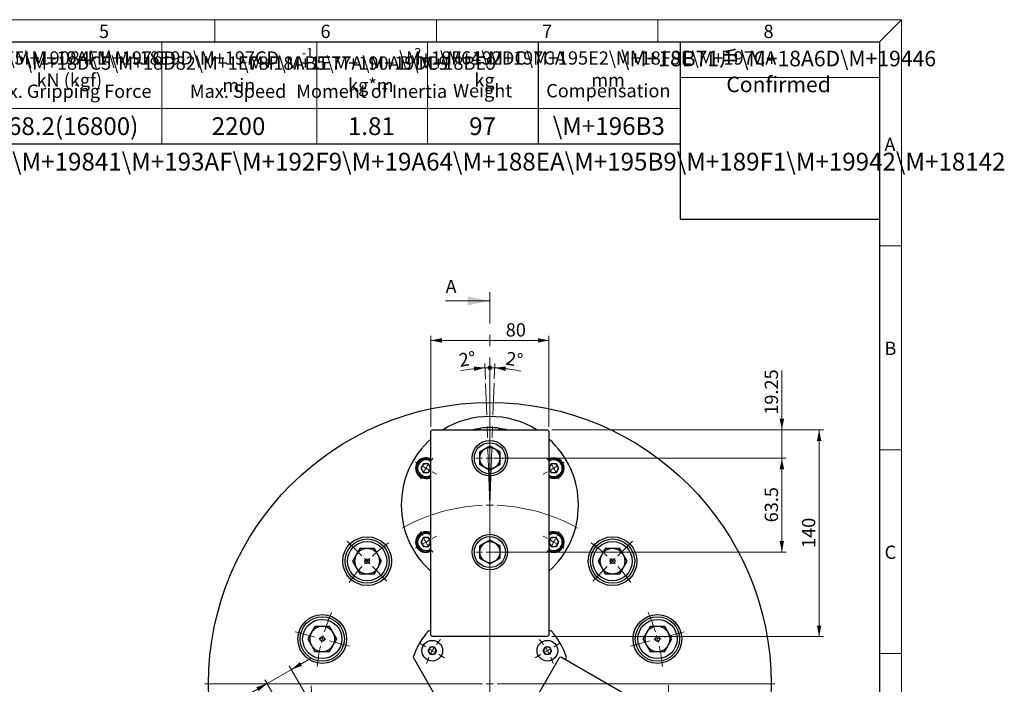
# Model space of a CAD drawing. Units: millimetres. Extents: x 4 to 471, y 1 to 292.
# Drawn here: x 216 to 438, y 142 to 292 of the extents above; entities that cross this region are included whole.
import ezdxf

# ---------------------------------------------------------------- set-up
doc = ezdxf.new("R2010")
doc.units = ezdxf.units.MM
doc.linetypes.add('CENTERX2', pattern=[20.32, 12.7, -2.54, 2.54, -2.54])
doc.styles.add('SLDTEXTSTYLE0', font='TXT', dxfattribs={"width": 0.75})
doc.styles.add('SLDTEXTSTYLE1', font='TXT', dxfattribs={"width": 0.75, "bigfont": 'bigfont'})
doc.styles.add('SLDTEXTSTYLE14', font='TXT', dxfattribs={"width": 0.684092, "bigfont": 'bigfont'})
doc.styles.add('SLDTEXTSTYLE15', font='TXT', dxfattribs={"width": 0.660547, "bigfont": 'bigfont'})
doc.styles.add('SLDTEXTSTYLE2', font='TXT', dxfattribs={"width": 0.7, "bigfont": 'bigfont'})
doc.styles.add('SLDTEXTSTYLE5', font='TXT', dxfattribs={"width": 0.666667, "bigfont": 'bigfont'})
doc.styles.add('SLDTEXTSTYLE6', font='TXT', dxfattribs={"width": 0.486185})
doc.styles.add('SLDTEXTSTYLE7', font='TXT', dxfattribs={"width": 0.636661, "bigfont": 'bigfont'})
doc.styles.add('SLDTEXTSTYLE8', font='TXT', dxfattribs={"width": 0.636661})
doc.dimstyles.new('SLDDIMSTYLE0', dxfattribs={"dimtxt": 3, "dimasz": 1, "dimexe": 0, "dimexo": 0.0625, "dimgap": 0.75, "dimtad": 1, "dimdec": 4, "dimlfac": 3, "dimzin": 12, "dimdsep": 46, "dimtxsty": 'SLDTEXTSTYLE0', "dimblk1": 'DOT', "dimsah": 1, "dimcen": 0.09, "dimazin": 3, "dimtfac": 1, "dimtofl": 0, "dimtmove": 0, "dimatfit": 3, "dimldrblk": 'DOT', "dimfxl": 0, "dimfrac": 2, "dimtolj": 1, "dimtzin": 12, "dimarcsym": 0})
doc.dimstyles.new('SLDDIMSTYLE1', dxfattribs={"dimtxt": 3, "dimasz": 2.5, "dimexe": 0, "dimexo": 0.0625, "dimgap": 0.75, "dimtad": 1, "dimdec": 4, "dimlfac": 3, "dimzin": 12, "dimdsep": 46, "dimtxsty": 'SLDTEXTSTYLE0', "dimblk2": 'DOT', "dimsah": 1, "dimcen": 0.09, "dimazin": 3, "dimtfac": 1, "dimtofl": 0, "dimtmove": 0, "dimatfit": 3, "dimfxl": 0, "dimfrac": 2, "dimtolj": 1, "dimtzin": 12, "dimarcsym": 0})
doc.dimstyles.new('SLDDIMSTYLE2', dxfattribs={"dimtxt": 3, "dimasz": 2.5, "dimexe": 0, "dimexo": 0.0625, "dimgap": 0.75, "dimtad": 1, "dimdec": 3, "dimlfac": 3, "dimrnd": 1e-09, "dimzin": 12, "dimdsep": 46, "dimtxsty": 'SLDTEXTSTYLE0', "dimsah": 1, "dimcen": 0.09, "dimadec": 0, "dimazin": 3, "dimtfac": 1, "dimtdec": 3, "dimtofl": 0, "dimtmove": 0, "dimatfit": 3, "dimfxl": 0, "dimfrac": 2, "dimtolj": 1, "dimtzin": 12, "dimarcsym": 0})
doc.dimstyles.new('SLDDIMSTYLE3', dxfattribs={"dimtxt": 3, "dimasz": 2.5, "dimexe": 0, "dimexo": 0.0625, "dimgap": 0.75, "dimtad": 1, "dimdec": 3, "dimlfac": 3, "dimrnd": 1e-09, "dimzin": 12, "dimdsep": 46, "dimtxsty": 'SLDTEXTSTYLE0', "dimsah": 1, "dimcen": 0.09, "dimadec": 0, "dimazin": 3, "dimtfac": 1, "dimtdec": 3, "dimtmove": 0, "dimatfit": 0, "dimfxl": 0, "dimfrac": 2, "dimtolj": 1, "dimtzin": 12, "dimarcsym": 0})

# ---------------------------------------------------------------- blocks, each defined once
blk = doc.blocks.new('SW_NOTE_1')
at = {"color": 0, "linetype": 'Continuous', "lineweight": 0, "attachment_point": 2}
for s, insert, char_height, style in [('2', (21.29, 5.76), 2.1, 'SLDTEXTSTYLE8'), ('\\M+18AB5\\M+190AB\\M+18BE9  kg*m', (10.23, 3.87), 3, 'SLDTEXTSTYLE7')]:
    blk.add_mtext(s, dxfattribs=dict(at, insert=insert, char_height=char_height, style=style))
blk = doc.blocks.new('SW_NOTE_2')
at = {"color": 0, "linetype": 'Continuous', "lineweight": 0, "attachment_point": 2}
for s, insert, char_height, style in [('-1', (30.42, 5.76), 2.1, 'SLDTEXTSTYLE0'), ('\\M+18DC5\\M+18D82\\M+1E78F\\M+1E77A\\M+19DC9  min', (14.44, 3.87), 3, 'SLDTEXTSTYLE2')]:
    blk.add_mtext(s, dxfattribs=dict(at, insert=insert, char_height=char_height, style=style))
blk = doc.blocks.new('_DOT')
at = {"color": 0, "linetype": 'ByBlock', "lineweight": -2}
blk.add_line((-0.5, 0), (-1, 0), dxfattribs=at)
at = {"color": 0, "linetype": 'ByBlock', "const_width": 0.5}
blk.add_lwpolyline([(-0.25, 0, 1), (0.25, 0, 1)], format="xyb", close=True, dxfattribs=at)
blk = doc.blocks.new('_D')
at = {"color": 7, "linetype": 'Continuous', "lineweight": 18}
blk.add_line((321.07, 210.94), (320.95, 214.47), dxfattribs=at)
for start, end in [(92, 102.286), (90, 92), (80.7838, 90)]:
    blk.add_arc((322.06, 182.5), 30.99, start, end, dxfattribs=at)
blk.add_solid([(320.98, 213.47), (318.45, 213.78), (318.53, 212.79)], dxfattribs=at)
at = {"color": 7, "linetype": 'Continuous', "lineweight": 18, "rotation": 177.6940711619852}
blk.add_blockref('_DOT', (322.06, 213.49), dxfattribs=at)
at = {"color": 7, "linetype": 'Continuous', "lineweight": 18, "insert": (314.87, 216.66), "char_height": 3, "attachment_point": 1, "rotation": 8.7625, "style": 'SLDTEXTSTYLE0'}
blk.add_mtext('2°', dxfattribs=at)
blk = doc.blocks.new('_D_1')
at = {"color": 7, "linetype": 'Continuous', "lineweight": 18}
blk.add_line((323.06, 210.98), (323.18, 214.47), dxfattribs=at)
for start, end in [(90, 99.2162), (88, 90), (76.9172, 88)]:
    blk.add_arc((322.06, 182.5), 30.99, start, end, dxfattribs=at)
blk.add_solid([(323.15, 213.47), (325.6, 212.79), (325.68, 213.78)], dxfattribs=at)
at = {"color": 7, "linetype": 'Continuous', "lineweight": 18, "rotation": 2.305928838015565}
blk.add_blockref('_DOT', (322.06, 213.49), dxfattribs=at)
at = {"color": 7, "linetype": 'Continuous', "lineweight": 18, "insert": (325.97, 217.19), "char_height": 3, "attachment_point": 1, "rotation": 350.4407, "style": 'SLDTEXTSTYLE0'}
blk.add_mtext('2°', dxfattribs=at)
blk = doc.blocks.new('_D_2')
at = {"color": 7, "linetype": 'Continuous', "lineweight": 18}
for p, q in [((308.73, 200.17), (308.73, 220.66)), ((335.4, 200.17), (335.4, 220.66)), ((308.73, 219.66), (335.4, 219.66))]:
    blk.add_line(p, q, dxfattribs=at)
for points in [[(308.73, 219.66), (311.23, 219.16), (311.23, 220.16)], [(335.4, 219.66), (332.9, 220.16), (332.9, 219.16)]]:
    blk.add_solid(points, dxfattribs=at)
at = {"color": 7, "linetype": 'Continuous', "lineweight": 18, "insert": (325.66, 223.53), "char_height": 3, "attachment_point": 1, "style": 'SLDTEXTSTYLE0'}
blk.add_mtext('80', dxfattribs=at)
blk = doc.blocks.new('_D_5')
at = {"color": 7, "linetype": 'Continuous', "lineweight": 18}
for p, q in [((387.98, 199.5), (387.98, 212.87)), ((336.06, 199.5), (388.98, 199.5)), ((387.98, 199.5), (387.98, 193.08)), ((323.06, 193.08), (388.98, 193.08)), ((387.98, 193.08), (387.98, 188.08))]:
    blk.add_line(p, q, dxfattribs=at)
for points in [[(387.98, 199.5), (388.48, 202), (387.48, 202)], [(387.98, 193.08), (387.48, 190.58), (388.48, 190.58)]]:
    blk.add_solid(points, dxfattribs=at)
at = {"color": 7, "linetype": 'Continuous', "lineweight": 18, "insert": (384.11, 202.9), "char_height": 3, "attachment_point": 1, "rotation": 90, "style": 'SLDTEXTSTYLE0'}
blk.add_mtext('19.25', dxfattribs=at)
blk = doc.blocks.new('_D_6')
at = {"color": 7, "linetype": 'Continuous', "lineweight": 18}
for p, q in [((323.06, 193.08), (388.98, 193.08)), ((387.98, 193.08), (387.98, 171.92)), ((323.06, 171.92), (388.98, 171.92))]:
    blk.add_line(p, q, dxfattribs=at)
for points in [[(387.98, 193.08), (387.48, 190.58), (388.48, 190.58)], [(387.98, 171.92), (388.48, 174.42), (387.48, 174.42)]]:
    blk.add_solid(points, dxfattribs=at)
at = {"color": 7, "linetype": 'Continuous', "lineweight": 18, "insert": (384.11, 178.62), "char_height": 3, "attachment_point": 1, "rotation": 90, "style": 'SLDTEXTSTYLE0'}
blk.add_mtext('63.5', dxfattribs=at)
blk = doc.blocks.new('_D_7')
at = {"color": 7, "linetype": 'Continuous', "lineweight": 18}
for p, q in [((336.06, 199.5), (397.39, 199.5)), ((396.39, 152.83), (396.39, 199.5)), ((336.06, 152.83), (397.39, 152.83))]:
    blk.add_line(p, q, dxfattribs=at)
for points in [[(396.39, 199.5), (395.89, 197), (396.89, 197)], [(396.39, 152.83), (396.89, 155.33), (395.89, 155.33)]]:
    blk.add_solid(points, dxfattribs=at)
at = {"color": 7, "linetype": 'Continuous', "lineweight": 18, "insert": (392.52, 172.84), "char_height": 3, "attachment_point": 1, "rotation": 90, "style": 'SLDTEXTSTYLE0'}
blk.add_mtext('140', dxfattribs=at)
blk = doc.blocks.new('_D_8')
at = {"color": 7, "linetype": 'Continuous', "lineweight": 18}
for p, q in [((277.28, 145.42), (281.61, 147.92)), ((271.78, 142.24), (277.28, 145.42)), ((282.72, 136), (276.78, 146.28)), ((271.78, 142.24), (245.41, 127.02)), ((277.22, 132.83), (271.28, 143.11))]:
    blk.add_line(p, q, dxfattribs=at)
for points in [[(277.28, 145.42), (279.69, 146.23), (279.19, 147.1)], [(271.78, 142.24), (269.37, 141.43), (269.87, 140.56)]]:
    blk.add_solid(points, dxfattribs=at)
at = {"color": 7, "linetype": 'Continuous', "lineweight": 18, "char_height": 3, "attachment_point": 1, "rotation": 30, "style": 'SLDTEXTSTYLE0'}
for s, insert in [('H7', (253.09, 135.92)), ('19.03', (243.48, 130.37))]:
    blk.add_mtext(s, dxfattribs=dict(at, insert=insert))
blk = doc.blocks.new('SW_CENTERMARKSYMBOL_0')
at = {"color": 0, "linetype": 'Continuous', "lineweight": 0}
for p, q in [((27.7, 14.3), (27.7, 33.3)), ((27.7, 12.64), (27.7, 13.47)), ((27.7, 12.64), (27.7, 11.8)), ((27.7, 10.97), (27.7, -8.03)), ((-1.18, 1.18), (-4.48, 4.48)), ((56.57, 1.18), (59.87, 4.48)), ((0, 0), (-0.59, 0.59)), ((0, 0), (0.59, -0.59)), ((55.39, 0), (55.98, 0.59)), ((1.18, -1.18), (4.48, -4.48)), ((54.21, -1.18), (50.91, -4.48)), ((55.39, 0), (54.8, -0.59)), ((-11.75, -17.13), (-16.25, -15.92)), ((-10.14, -17.56), (-10.94, -17.34)), ((-10.14, -17.56), (-9.33, -17.77)), ((65.53, -17.56), (64.72, -17.77)), ((65.53, -17.56), (66.33, -17.34)), ((67.14, -17.13), (71.64, -15.92)), ((-8.53, -17.99), (-4.02, -19.2)), ((13.26, -19.36), (11.96, -18.61)), ((14.7, -20.2), (13.98, -19.78)), ((40.69, -20.2), (41.41, -19.78)), ((42.13, -19.36), (43.43, -18.61)), ((63.92, -17.99), (59.41, -19.2)), ((14.7, -20.2), (15.43, -20.61)), ((16.15, -21.03), (17.45, -21.78)), ((39.24, -21.03), (37.94, -21.78)), ((40.69, -20.2), (39.96, -20.61)), ((61.18, -47.03), (35.63, -32.28)), ((-5.79, -47.03), (10.66, -37.53)), ((27.7, -41.03), (27.7, -39.53)), ((27.7, -42.7), (27.7, -41.86)), ((27.7, -42.7), (27.7, -43.53)), ((27.7, -44.36), (27.7, -45.86)), ((-8.68, -48.7), (-25.13, -58.2)), ((-7.23, -47.86), (-7.96, -48.28)), ((-7.23, -47.86), (-6.51, -47.45)), ((62.62, -47.86), (61.9, -47.45)), ((62.62, -47.86), (63.35, -48.28)), ((64.07, -48.7), (80.67, -58.28)), ((17.99, -63.92), (19.2, -59.41)), ((37.4, -63.92), (36.47, -60.44)), ((17.56, -65.53), (17.34, -66.33)), ((17.56, -65.53), (17.77, -64.72)), ((37.83, -65.53), (37.62, -64.72)), ((37.83, -65.53), (38.05, -66.33)), ((17.13, -67.14), (15.92, -71.64)), ((38.26, -67.14), (39.2, -70.61))]:
    blk.add_line(p, q, dxfattribs=at)
for radius, start, end in [(40.33, 92.3676, 119.3582), (40.33, 90, 91.1838), (40.33, 88.8162, 90), (40.33, 60.6418, 87.6324), (39.17, 125.7352, 132.5619), (39.17, 47.4381, 54.2648), (39.17, 135, 136.2191), (39.17, 133.7809, 135), (39.17, 45, 46.2191), (39.17, 137.4381, 144.2648), (39.17, 43.7809, 45), (39.17, 35.7352, 42.5619), (39.17, 155.7352, 162.5619), (39.17, 17.4381, 24.2648), (39.17, 165, 166.2191), (39.17, 163.7809, 165), (15, 137.9042, 143.6338), (15, 36.3662, 42.0958), (39.17, 15, 16.2191), (39.17, 13.7809, 15), (39.17, 167.4381, 174.2648), (15, 146.8169, 150), (15, 30, 33.1831), (39.17, 5.7352, 12.5619), (15, 156.3662, 162.0958), (15, 150, 153.1831), (15, 26.8169, 30), (15, 17.9042, 23.6338), (40.33, 180.6418, 207.6324), (40.33, 332.3676, 359.5949), (15, 257.9042, 263.6338), (15, 266.8169, 270), (15, 270, 273.1831), (15, 276.3662, 282.0958), (40.33, 208.8162, 210), (40.33, 210, 211.1838), (40.33, 328.8162, 330), (40.33, 330, 331.1838), (40.33, 212.3676, 239.3582), (40.33, 300.4051, 327.6324), (39.17, 245.7352, 252.5619), (39.17, 287.4381, 292.7045), (39.17, 253.7809, 255), (39.17, 255, 256.2191), (39.17, 257.4381, 264.2648), (39.17, 277.2955, 282.5619), (39.17, 283.7809, 285), (39.17, 285, 286.2191)]:
    blk.add_arc((27.7, -27.7), radius, start, end, dxfattribs=at)
blk = doc.blocks.new('SW_CENTERMARKSYMBOL_3')
at = {"color": 0, "linetype": 'Continuous', "lineweight": 0}
for p, q in [((-1.44, 0.83), (-2.37, 1.37)), ((0, 0), (-0.72, 0.42)), ((0, 0), (0.72, -0.42)), ((28.87, 0), (28.15, -0.42)), ((28.87, 0), (29.59, 0.42)), ((30.31, 0.83), (31.23, 1.37)), ((1.44, -0.83), (2.37, -1.37)), ((27.42, -0.83), (26.5, -1.37)), ((1.44, -15.83), (2.37, -15.3)), ((27.42, -15.83), (26.5, -15.3)), ((-1.44, -17.5), (-2.37, -18.03)), ((0, -16.67), (-0.72, -17.08)), ((0, -16.67), (0.72, -16.25)), ((28.87, -16.67), (28.15, -16.25)), ((28.87, -16.67), (29.59, -17.08)), ((30.31, -17.5), (31.23, -18.03))]:
    blk.add_line(p, q, dxfattribs=at)
for start, end in [(140.6035, 144.2704), (35.7296, 39.3965), (150, 152.8648), (147.1352, 150), (30, 32.8648), (27.1352, 30), (155.7296, 159.3965), (20.6035, 24.2704), (200.6035, 204.2704), (335.7296, 339.3965), (207.1352, 210), (210, 212.8648), (327.1352, 330), (330, 332.8648), (215.7296, 219.3965), (320.6035, 324.2704)]:
    blk.add_arc((14.43, -8.33), 16.67, start, end, dxfattribs=at)
blk = doc.blocks.new('SW_CENTERMARKSYMBOL_4')
at = {"color": 0, "linetype": 'Continuous', "lineweight": 0}
for p, q in [((0, 1.67), (0, 64.33)), ((-1.67, 0), (-64.33, 0)), ((0, 0), (-0.83, 0)), ((0, 0), (0, 0.83)), ((0, 0), (0, -0.83)), ((0, 0), (0.83, 0)), ((1.67, 0), (64.33, 0)), ((0, -1.67), (0, -64.33))]:
    blk.add_line(p, q, dxfattribs=at)
blk = doc.blocks.new('SW_CENTERMARKSYMBOL_5')
at = {"color": 0, "linetype": 'Continuous', "lineweight": 0}
for p, q in [((0, 1.67), (0, 3.17)), ((-1.67, 0), (-3.17, 0)), ((0, 0), (-0.83, 0)), ((0, 0), (0, 0.83)), ((0, 0), (0, -0.83)), ((0, 0), (0.83, 0)), ((1.67, 0), (3.17, 0)), ((0, -1.67), (0, -3.17))]:
    blk.add_line(p, q, dxfattribs=at)
blk = doc.blocks.new('SW_CENTERMARKSYMBOL_6')
at = {"color": 0, "linetype": 'Continuous', "lineweight": 0}
for p, q in [((0, 1.67), (0, 3.17)), ((-1.67, 0), (-3.17, 0)), ((0, 0), (-0.83, 0)), ((0, 0), (0, 0.83)), ((0, 0), (0, -0.83)), ((0, 0), (0.83, 0)), ((1.67, 0), (3.17, 0)), ((0, -1.67), (0, -3.17))]:
    blk.add_line(p, q, dxfattribs=at)

msp = doc.modelspace()

# ---------------------------------------------------------------- linework, layer by layer
at = {"color": 7, "linetype": 'Continuous', "lineweight": 18}
for p, q in [((5, 292), (415, 292)), ((260, 292), (260, 287)), ((310, 292), (310, 287)), ((360, 292), (360, 287)), ((410, 287), (415, 292)), ((415, 292), (415, 11)), ((248, 264), (248, 287)), ((283, 287), (283, 264)), ((308, 287), (308, 264)), ((365, 279), (410, 279)), ((10, 272), (365, 272)), ((410, 241), (415, 241)), ((312.064895, 228.557476), (322.064895, 228.557476)), ((410, 195), (415, 195)), ((410, 149), (415, 149))]:
    msp.add_line(p, q, dxfattribs=at)
at = {"color": 7, "linetype": 'Continuous', "lineweight": 25}
for p, q in [((10, 287), (410, 287)), ((333, 287), (333, 264)), ((365, 287), (365, 247)), ((410, 287), (410, 11)), ((10, 264), (365, 264)), ((365, 247), (410, 247)), ((309.064895, 199.500723), (308.731562, 199.167389)), ((308.731562, 153.167387), (308.731562, 199.167389)), ((309.064895, 199.500723), (335.064895, 199.500723)), ((319.948228, 199.536396), (319.678592, 199.500723)), ((319.948228, 199.500723), (319.948228, 199.872244)), ((324.181562, 199.500723), (324.181562, 199.872244)), ((324.451198, 199.500723), (324.181562, 199.536396)), ((335.398228, 199.167389), (335.064895, 199.500723)), ((335.398228, 199.167389), (335.398228, 153.167387)), ((322.064895, 195.778353), (319.731562, 194.431204)), ((324.398228, 194.431204), (322.064895, 195.778353)), ((319.731562, 194.431204), (319.731562, 191.736905)), ((324.398228, 191.736905), (324.398228, 194.431204)), ((307.053788, 191.834056), (306.476438, 190.834053)), ((308.208489, 191.834056), (307.053788, 191.834056)), ((308.731562, 190.928065), (308.208489, 191.834056)), ((319.731562, 191.736905), (322.064895, 190.389751)), ((322.064895, 190.389751), (324.398228, 191.736905)), ((335.921301, 191.834056), (335.398228, 190.928065)), ((337.076002, 191.834056), (335.921301, 191.834056)), ((337.653352, 190.834053), (337.076002, 191.834056)), ((306.476438, 190.834053), (307.053788, 189.834056)), ((307.053788, 189.834056), (308.208489, 189.834056)), ((308.208489, 189.834056), (308.731562, 190.740042)), ((335.398228, 190.740042), (335.921301, 189.834056)), ((335.921301, 189.834056), (337.076002, 189.834056)), ((337.076002, 189.834056), (337.653352, 190.834053)), ((307.053788, 175.167387), (306.476438, 174.167388)), ((306.476438, 174.167388), (307.053788, 173.167388)), ((308.208489, 175.167387), (307.053788, 175.167387)), ((308.731562, 174.261399), (308.208489, 175.167387)), ((308.208489, 173.167388), (308.731562, 174.073376)), ((322.064895, 174.611688), (319.731562, 173.264539)), ((324.398228, 173.264539), (322.064895, 174.611688)), ((335.921301, 175.167387), (335.398228, 174.261399)), ((335.398228, 174.073376), (335.921301, 173.167388)), ((337.076002, 175.167387), (335.921301, 175.167387)), ((337.653352, 174.167388), (337.076002, 175.167387)), ((337.076002, 173.167388), (337.653352, 174.167388)), ((292.734053, 172.695737), (291.098228, 169.862403)), ((296.005705, 172.695737), (292.734053, 172.695737)), ((297.641532, 169.862403), (296.005705, 172.695737)), ((307.053788, 173.167388), (308.208489, 173.167388)), ((319.731562, 173.264539), (319.731562, 170.570238)), ((324.398228, 170.570238), (324.398228, 173.264539)), ((335.921301, 173.167388), (337.076002, 173.167388)), ((348.124085, 172.695737), (346.488258, 169.862403)), ((351.395737, 172.695737), (348.124085, 172.695737)), ((353.031562, 169.862403), (351.395737, 172.695737)), ((291.098228, 169.862403), (292.734053, 167.029071)), ((296.005705, 167.029071), (297.641532, 169.862403)), ((319.731562, 170.570238), (322.064895, 169.223086)), ((322.064895, 169.223086), (324.398228, 170.570238)), ((346.488258, 169.862403), (348.124085, 167.029071)), ((351.395737, 167.029071), (353.031562, 169.862403)), ((292.734053, 167.029071), (296.005705, 167.029071)), ((348.124085, 167.029071), (351.395737, 167.029071)), ((282.596974, 155.1378), (280.961149, 152.304467)), ((285.868626, 155.1378), (282.596974, 155.1378)), ((287.504451, 152.304467), (285.868626, 155.1378)), ((308.731562, 154.167387), (308.204479, 154.167387)), ((335.925311, 154.167387), (335.398228, 154.167387)), ((358.261164, 155.1378), (356.625339, 152.304467)), ((361.532816, 155.1378), (358.261164, 155.1378)), ((363.16864, 152.304467), (361.532816, 155.1378)), ((280.961149, 152.304467), (282.596974, 149.471133)), ((285.868626, 149.471133), (287.504451, 152.304467)), ((308.731562, 153.167387), (309.064895, 152.834055)), ((335.064895, 152.834055), (309.064895, 152.834055)), ((335.064895, 152.834055), (335.398228, 153.167387)), ((356.625339, 152.304467), (358.261164, 149.471133)), ((361.532816, 149.471133), (363.16864, 152.304467)), ((282.596974, 149.471133), (285.868626, 149.471133)), ((308.112263, 149.667388), (308.593388, 150.500721)), ((308.593388, 148.834054), (308.112263, 149.667388)), ((308.593388, 150.500721), (309.55564, 150.500721)), ((309.55564, 150.500721), (310.036765, 149.667388)), ((310.036765, 149.667388), (309.55564, 148.834054)), ((334.093025, 149.667388), (334.57415, 150.500721)), ((334.57415, 148.834054), (334.093025, 149.667388)), ((334.57415, 150.500721), (335.536402, 150.500721)), ((335.536402, 150.500721), (336.017526, 149.667388)), ((336.017526, 149.667388), (335.536402, 148.834054)), ((358.261164, 149.471133), (361.532816, 149.471133)), ((304.742382, 148.170859), (318.602798, 124.163916)), ((309.55564, 148.834054), (308.593388, 148.834054)), ((324.802499, 125.575724), (337.802499, 148.092384)), ((335.536402, 148.834054), (334.57415, 148.834054)), ((338.257842, 148.214393), (337.802499, 148.092384)), ((338.257842, 148.214393), (378.095009, 125.214392)), ((339.123866, 147.714393), (339.387408, 148.170859))]:
    msp.add_line(p, q, dxfattribs=at)
at = {"color": 7, "linetype": 'CENTERX2', "lineweight": 18}
for p, q in [((322.064895, 142.167388), (322.064895, 230.557476)), ((322.064895, 182.500721), (321.106531, 209.944664)), ((322.064895, 182.500721), (323.024447, 209.978686)), ((322.064895, 142.167388), (322.064895, 114.676434))]:
    msp.add_line(p, q, dxfattribs=at)
at = {"color": 7, "linetype": 'Continuous', "lineweight": 25, "flags": 128}
for points in [[(317.911583, 199.500723), (318.519143, 199.637744), (319.948228, 199.872244)], [(324.181562, 199.872244), (325.610647, 199.637744), (326.218207, 199.500723)]]:
    msp.add_lwpolyline(points, dxfattribs=at)
at = {"color": 7, "linetype": 'Continuous', "lineweight": 25}
for centre, radius in [((322.064895, 142.167388), 63.5), ((322.064895, 193.084054), 4), ((322.064895, 193.084054), 3.5), ((322.064895, 193.084054), 0.023932), ((322.064895, 171.917388), 4), ((294.369879, 169.862403), 5.5), ((294.369879, 169.862403), 5), ((294.369879, 169.862403), 4.433333), ((322.064895, 171.917388), 3.5), ((349.759911, 169.862403), 5.5), ((349.759911, 169.862403), 5), ((349.759911, 169.862403), 4.433333), ((322.064895, 171.917388), 0.023932), ((294.369879, 169.862403), 0.523932), ((349.759911, 169.862403), 0.523932), ((284.2328, 152.304467), 5.5), ((359.89699, 152.304467), 5.5), ((284.2328, 152.304467), 5), ((284.2328, 152.304467), 4.433333), ((359.89699, 152.304467), 5), ((359.89699, 152.304467), 4.433333), ((284.2328, 152.304467), 0.523932), ((309.074514, 149.667388), 2.333333), ((335.055276, 149.667388), 2.333333), ((359.89699, 152.304467), 0.523932)]:
    msp.add_circle(centre, radius, dxfattribs=at)
for centre, radius, start, end in [((322.064895, 182.500721), 20, 58.21166938, 121.78833062), ((322.064895, 182.500721), 20, 58.21166938, 121.78833062), ((322.064895, 182.500721), 17.5, 83.05292964, 96.94707036), ((322.064895, 182.500721), 20, 131.8103149, 228.1896851), ((322.064895, 182.500721), 20, 131.8103149, 228.1896851), ((322.064895, 182.500721), 20, 0, 48.1896851), ((322.064895, 182.500721), 20, 0, 48.1896851), ((322.064895, 193.084054), 2.333333, 120, 180), ((322.064895, 193.084054), 2.333333, 60, 120), ((322.064895, 193.084054), 2.333333, 0, 60), ((307.631138, 190.834054), 2.333333, 61.86114228, 298.13885772), ((307.631138, 190.834054), 2.166667, 59.47676592, 180), ((307.631138, 190.834054), 1.9, 54.60779932, 180), ((307.631138, 190.834054), 1, 150, 210), ((307.631138, 190.834054), 1, 90, 150), ((307.631138, 190.834054), 1, 30, 90), ((307.631138, 190.834054), 1, 330, 30), ((322.064895, 193.084054), 2.333333, 180, 240), ((322.064895, 193.084054), 2.333333, 300, 0), ((336.498652, 190.834054), 2.333333, 0, 118.13885772), ((336.498652, 190.834054), 2.166667, 239.47676592, 120.52323408), ((336.498652, 190.834054), 1.9, 234.60779932, 125.39220068), ((336.498652, 190.834054), 1, 150, 210), ((336.498652, 190.834054), 1, 90, 150), ((336.498652, 190.834054), 1, 30, 90), ((336.498652, 190.834054), 1, 330, 30), ((307.631138, 190.834054), 2.166667, 180, 300.52323408), ((307.631138, 190.834054), 1.9, 180, 305.39220068), ((307.631138, 190.834054), 1, 210, 270), ((307.631138, 190.834054), 1, 270, 330), ((322.064895, 193.084054), 2.333333, 240, 300), ((336.498652, 190.834054), 2.333333, 241.86114228, 0), ((336.498652, 190.834054), 1, 210, 270), ((336.498652, 190.834054), 1, 270, 330), ((322.064895, 182.500721), 20, 311.8103149, 0), ((322.064895, 182.500721), 20, 311.8103149, 0), ((307.631138, 174.167388), 2.333333, 61.86114228, 298.13885772), ((307.631138, 174.167388), 2.166667, 59.47676592, 180), ((307.631138, 174.167388), 1.9, 54.60779932, 180), ((336.498652, 174.167388), 2.333333, 0, 118.13885772), ((336.498652, 174.167388), 2.166667, 239.47676592, 120.52323408), ((336.498652, 174.167388), 1.9, 234.60779932, 125.39220068), ((307.631138, 174.167388), 2.166667, 180, 300.52323408), ((307.631138, 174.167388), 1.9, 180, 305.39220068), ((307.631138, 174.167388), 1, 150, 210), ((307.631138, 174.167388), 1, 90, 150), ((307.631138, 174.167388), 1, 210, 270), ((307.631138, 174.167388), 1, 30, 90), ((307.631138, 174.167388), 1, 270, 330), ((307.631138, 174.167388), 1, 330, 30), ((322.064895, 171.917388), 2.333333, 120, 180), ((322.064895, 171.917388), 2.333333, 60, 120), ((322.064895, 171.917388), 2.333333, 0, 60), ((336.498652, 174.167388), 2.333333, 241.86114228, 0), ((336.498652, 174.167388), 1, 150, 210), ((336.498652, 174.167388), 1, 90, 150), ((336.498652, 174.167388), 1, 210, 270), ((336.498652, 174.167388), 1, 30, 90), ((336.498652, 174.167388), 1, 270, 330), ((336.498652, 174.167388), 1, 330, 30), ((294.369879, 169.862403), 2.833333, 150, 210), ((294.369879, 169.862403), 2.833333, 90, 150), ((294.369879, 169.862403), 2.833333, 30, 90), ((294.369879, 169.862403), 2.833333, 330, 30), ((322.064895, 171.917388), 2.333333, 180, 240), ((322.064895, 171.917388), 2.333333, 300, 0), ((349.759911, 169.862403), 2.833333, 150, 210), ((349.759911, 169.862403), 2.833333, 90, 150), ((349.759911, 169.862403), 2.833333, 30, 90), ((349.759911, 169.862403), 2.833333, 330, 30), ((322.064895, 171.917388), 2.333333, 240, 300), ((294.369879, 169.862403), 2.833333, 210, 270), ((294.369879, 169.862403), 2.833333, 270, 330), ((349.759911, 169.862403), 2.833333, 210, 270), ((349.759911, 169.862403), 2.833333, 270, 330), ((284.2328, 152.304467), 2.833333, 150, 210), ((284.2328, 152.304467), 2.833333, 90, 150), ((284.2328, 152.304467), 2.833333, 30, 90), ((284.2328, 152.304467), 2.833333, 330, 30), ((322.064895, 142.167388), 18.333333, 139.11480711, 160.88519289), ((322.064895, 142.167388), 18.333333, 19.11480711, 40.88519289), ((359.89699, 152.304467), 2.833333, 150, 210), ((359.89699, 152.304467), 2.833333, 90, 150), ((359.89699, 152.304467), 2.833333, 30, 90), ((359.89699, 152.304467), 2.833333, 330, 30), ((284.2328, 152.304467), 2.833333, 210, 270), ((284.2328, 152.304467), 2.833333, 270, 330), ((309.074514, 149.667388), 0.833333, 150, 210), ((309.074514, 149.667388), 0.833333, 90, 150), ((309.074514, 149.667388), 0.833333, 210, 270), ((309.074514, 149.667388), 0.833333, 30, 90), ((309.074514, 149.667388), 0.833333, 270, 330), ((309.074514, 149.667388), 0.833333, 330, 30), ((335.055276, 149.667388), 0.833333, 150, 210), ((335.055276, 149.667388), 0.833333, 90, 150), ((335.055276, 149.667388), 0.833333, 210, 270), ((335.055276, 149.667388), 0.833333, 30, 90), ((335.055276, 149.667388), 0.833333, 270, 330), ((335.055276, 149.667388), 0.833333, 330, 30), ((359.89699, 152.304467), 2.833333, 210, 270), ((359.89699, 152.304467), 2.833333, 270, 330)]:
    msp.add_arc(centre, radius, start, end, dxfattribs=at)
at = {"color": 7, "linetype": 'Continuous', "lineweight": 18}
msp.add_solid([(322.064895, 228.557476), (317.064895, 229.557476), (317.064895, 227.557476)], dxfattribs=at)

# ---------------------------------------------------------------- block references
at = {"color": 7, "linetype": 'Continuous', "lineweight": 0}
for name, p in [('SW_NOTE_2', (250.506874, 279.845)), ('SW_NOTE_1', (284.519375, 279.845)), ('SW_CENTERMARKSYMBOL_4', (322.064895, 142.167388)), ('SW_CENTERMARKSYMBOL_0', (294.369879, 169.862403)), ('SW_CENTERMARKSYMBOL_5', (322.064895, 193.084054)), ('SW_CENTERMARKSYMBOL_3', (307.631138, 190.834054)), ('SW_CENTERMARKSYMBOL_6', (322.064895, 171.917388))]:
    msp.add_blockref(name, p, dxfattribs=at)

# ---------------------------------------------------------------- texts
for s, insert, char_height, attachment_point, style in [('5', (234.969792, 290.867203), 3, 2, 'SLDTEXTSTYLE0'), ('6', (284.969792, 290.867203), 3, 2, 'SLDTEXTSTYLE0'), ('7', (334.969792, 290.867203), 3, 2, 'SLDTEXTSTYLE0'), ('8', (384.969792, 290.867203), 3, 2, 'SLDTEXTSTYLE0'), ('\\M+19765\\M+18B96\\M+196FB\\M+19AD8\\M+1E39D\\M+19084\\M+197CD  kN (kgf)', (184.695777, 284.867203), 3, 2, 'SLDTEXTSTYLE15'), ('\\M+18DC5\\M+191E5\\M+19AF1\\M+18E9D\\M+197CD  kN (kgf)', (226.683332, 284.867203), 3, 2, 'SLDTEXTSTYLE2'), ('\\M+18F64\\M+197CA  kg', (320.401042, 284.867203), 3, 2, 'SLDTEXTSTYLE5'), ('\\M+192DC\\M+195E2\\M+18F9E\\M+197CA mm', (348.753442, 284.867203), 3, 2, 'SLDTEXTSTYLE1'), ('\\M+18B71戶\\M+18A6D\\M+19446 Confirmed', (387.235068, 284.986043), 3.5, 2, 'SLDTEXTSTYLE1'), ('Max. Gripping Force', (226.758333, 277.367203), 3, 2, 'SLDTEXTSTYLE0'), ('Max. Speed', (265.239583, 277.367203), 3, 2, 'SLDTEXTSTYLE0'), ('Moment of Inertia', (295.399439, 277.367203), 3, 2, 'SLDTEXTSTYLE6'), ('Weight', (320.434375, 277.488037), 3, 2, 'SLDTEXTSTYLE0'), ('Compensation', (348.816984, 277.488037), 3, 2, 'SLDTEXTSTYLE0'), ('A', (412.380208, 265.367203), 3, 2, 'SLDTEXTSTYLE0'), ('\\M+181A6\\M+192F9\\M+18D77\\M+18E9E\\M+190BF\\M+19B92\\M+19AA4\\M+196CA\\M+19841\\M+193AF\\M+192F9\\M+19A64\\M+188EA\\M+195B9\\M+189F1\\M+19942\\M+18142  \\M+181A6Please send back with order while ordering.', (12.5, 261.984049), 4, 1, 'SLDTEXTSTYLE14'), ('B', (412.477083, 219.367203), 3, 2, 'SLDTEXTSTYLE0'), ('C', (412.46875, 173.367203), 3, 2, 'SLDTEXTSTYLE0')]:
    msp.add_mtext(s, dxfattribs=dict(at, insert=insert, char_height=char_height, attachment_point=attachment_point, style=style))
at = {"color": 1, "linetype": 'Continuous', "lineweight": 0, "char_height": 4, "attachment_point": 2}
for s, insert, style in [('168.2(16800)', (226.494443, 269.984049), 'SLDTEXTSTYLE0'), ('2200', (265.338889, 269.984049), 'SLDTEXTSTYLE0'), ('1.81', (295.327778, 269.984049), 'SLDTEXTSTYLE0'), ('97', (320.419445, 269.984049), 'SLDTEXTSTYLE0'), ('\\M+196B3', (348.922192, 270.007665), 'SLDTEXTSTYLE1')]:
    msp.add_mtext(s, dxfattribs=dict(at, insert=insert, style=style))
at = {"color": 7, "linetype": 'Continuous', "insert": (312.064895, 233.318989), "char_height": 3, "attachment_point": 1, "style": 'SLDTEXTSTYLE0'}
msp.add_mtext('A', dxfattribs=at)

# ---------------------------------------------------------------- dimensions: what is measured, and where the dimension line sits
at = {"color": 7, "linetype": 'Continuous', "lineweight": 18}
for base, line1, line2, dimstyle, picture, middle in [((321.524013, 213.487843), ((322.064895, 230.557476), (322.064895, 142.167388)), ((321.106531, 209.944664), (322.064895, 182.500721)), 'SLDDIMSTYLE0', '_D', (317.343653, 213.13084)), ((322.605777, 213.487843), ((323.024447, 209.978686), (322.064895, 182.500721)), ((322.064895, 230.557476), (322.064895, 142.167388)), 'SLDDIMSTYLE1', '_D_1', (327.211653, 213.062219))]:
    dim = msp.add_angular_dim_2l(base=base, line1=line1, line2=line2, dimstyle=dimstyle, dxfattribs=at)
    dim.commit()
    dim.dimension.update_dxf_attribs({"geometry": picture, "text_midpoint": middle, "dimtype": 162})
dim = msp.add_linear_dim(base=(335.398228, 219.664145), p1=(308.731562, 199.167388), p2=(335.398228, 199.167388), dimstyle='SLDDIMSTYLE2', dxfattribs=at)
dim.commit()
dim.dimension.update_dxf_attribs({"geometry": '_D_2', "text_midpoint": (327.881014, 219.664145), "dimtype": 160})
for base, p1, p2, dimstyle, picture, middle in [((387.976618, 193.084054), (335.064895, 199.500721), (322.064895, 193.084054), 'SLDDIMSTYLE3', '_D_5', (387.976618, 207.886594)), ((396.386813, 199.500721), (335.064895, 152.834054), (335.064895, 199.500721), 'SLDDIMSTYLE2', '_D_7', (396.386813, 176.167388)), ((387.976618, 171.917388), (322.064895, 193.084054), (322.064895, 171.917388), 'SLDDIMSTYLE2', '_D_6', (387.976618, 182.500721))]:
    dim = msp.add_linear_dim(base=base, p1=p1, p2=p2, angle=90, dimstyle=dimstyle, dxfattribs=at)
    dim.commit()
    dim.dimension.update_dxf_attribs({"geometry": picture, "text_midpoint": middle, "dimtype": 160})
dim = msp.add_linear_dim(base=(277.278357, 145.416614), p1=(277.721793, 131.961893), p2=(283.215281, 135.13356), angle=30, text='<> H7', dimstyle='SLDDIMSTYLE3', dxfattribs=at)
dim.commit()
dim.dimension.update_dxf_attribs({"geometry": '_D_8', "text_midpoint": (252.356891, 131.028199), "dimtype": 160})

doc.saveas('drawing.dxf')
